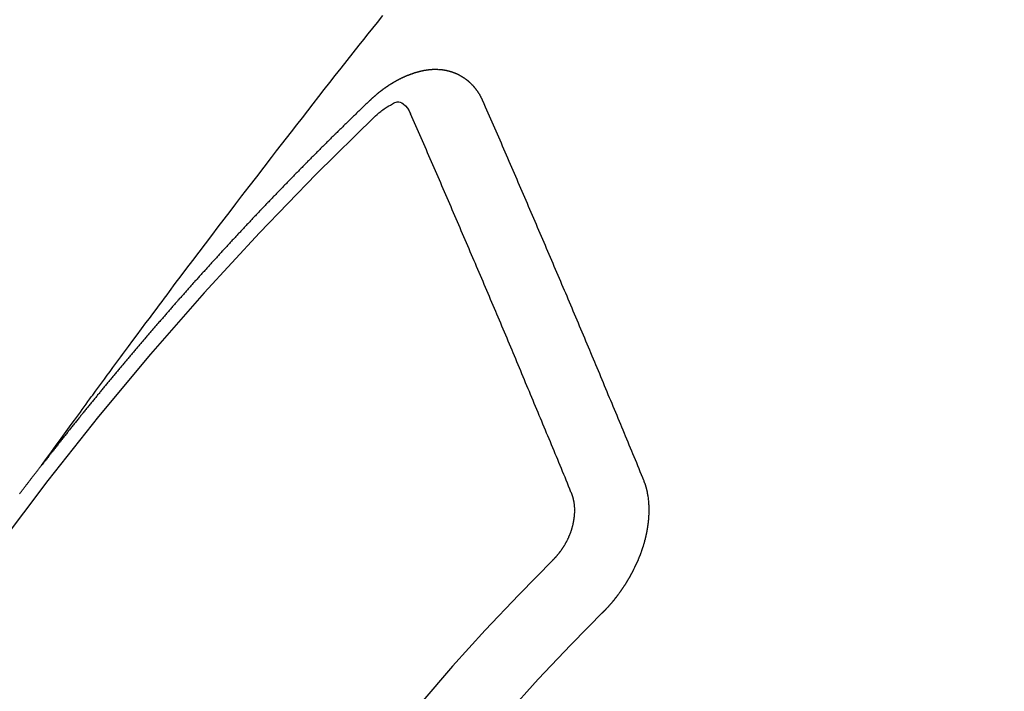
# Model space of a CAD drawing. Extents: x 27948 to 54421, y -11045 to -2175.
# Drawn here: x 45072 to 45082, y -3876 to -3870 of the extents above; entities that cross this region are included whole.
import ezdxf

# ---------------------------------------------------------------- set-up
doc = ezdxf.new("R2010")
doc.units = 0
doc.header["$LTSCALE"] = 50
doc.header["$MEASUREMENT"] = 0
doc.linetypes.add('CENTER2', pattern=[1.125, 0.75, -0.125, 0.125, -0.125])
doc.linetypes.add('HIDDEN', pattern=[0.375, 0.25, -0.125])
doc.layers.get('0').update_dxf_attribs({"linetype": 'CONTINUOUS'})
doc.layers.get('DEFPOINTS').update_dxf_attribs({"color": 146, "linetype": 'CONTINUOUS'})
for name, color, linetype in [('150-機器', 8, 'CONTINUOUS'), ('160-文字', 254, 'CONTINUOUS'), ('166-寸法B', 11, 'CONTINUOUS')]:
    doc.layers.add(name, color=color, linetype=linetype)
doc.styles.add('KH001', font='txt')
doc.dimstyles.new('KH1xx030', dxfattribs={"dimscale": 30, "dimtxt": 2, "dimasz": 0.6, "dimexe": 0.3, "dimexo": 1.2, "dimgap": 0.5, "dimtad": 3, "dimdec": 1, "dimdsep": 46, "dimlunit": 6, "dimtxsty": 'KH001', "dimblk": 'DOT', "dimcen": 1, "dimdle": 1, "dimclrd": 256, "dimclre": 256, "dimclrt": 256, "dimadec": 0, "dimazin": 0, "dimtfac": 1, "dimtdec": 1, "dimtix": 1, "dimtmove": 2, "dimatfit": 3, "dimldrblk": 'CLOSEDBLANK', "dimfxl": 1, "dimtolj": 1, "dimtzin": 0, "dimlwd": -1, "dimlwe": -1, "dimarcsym": 0})

# ---------------------------------------------------------------- blocks, each defined once
blk = doc.blocks.new('F402_H')
at = {"layer": '150-機器', "color": 13, "linetype": 'CENTER2'}
blk.add_line((0, 0), (244.018, -170.8633), dxfattribs=at)
at = {"layer": '150-機器', "color": 13, "linetype": 'HIDDEN'}
for points in [[(218.9206, -151.3426), (218.9663, -151.28), (219.012, -151.2173), (219.0577, -151.1546), (219.1035, -151.092), (219.1346, -151.0493), (219.1658, -151.0066), (219.1969, -150.9638), (219.228, -150.9211), (219.2459, -150.8965), (219.2637, -150.8718), (219.2816, -150.8472), (219.2994, -150.8225), (219.3171, -150.7981), (219.3348, -150.7737), (219.3525, -150.7492), (219.3703, -150.7248), (219.3837, -150.7065), (219.3971, -150.6882), (219.4105, -150.6699), (219.424, -150.6516), (219.451, -150.6148), (219.478, -150.578), (219.505, -150.5412), (219.5319, -150.5044), (219.5453, -150.4861), (219.5588, -150.4678), (219.5722, -150.4495), (219.5856, -150.4312), (219.6035, -150.4069), (219.6214, -150.3826), (219.6393, -150.3583), (219.6573, -150.3341), (219.6755, -150.3097), (219.6938, -150.2854), (219.7121, -150.261), (219.7303, -150.2367), (219.771, -150.182), (219.8113, -150.1272), (219.8517, -150.0724), (219.8922, -150.0177), (219.9239, -149.9753), (219.9557, -149.9331), (219.9875, -149.8908), (220.0192, -149.8485), (220.0424, -149.8172), (220.0656, -149.7859), (220.0887, -149.7546), (220.1119, -149.7234), (220.1655, -149.6516), (220.2194, -149.5801), (220.2736, -149.5088), (220.3277, -149.4374), (220.3871, -149.3591), (220.4465, -149.2807), (220.5059, -149.2024), (220.5654, -149.1241), (220.6203, -149.0521), (220.6752, -148.9801), (220.7303, -148.9081), (220.7853, -148.8361), (220.8542, -148.7462), (220.9231, -148.6562), (220.9921, -148.5664), (221.0613, -148.4767), (221.1075, -148.4171), (221.1538, -148.3575), (221.2001, -148.298), (221.2464, -148.2385), (221.2973, -148.1731), (221.3482, -148.1077), (221.3992, -148.0423), (221.4502, -147.977), (221.5012, -147.9117), (221.5524, -147.8464), (221.6035, -147.7812), (221.6548, -147.7161), (221.7106, -147.6453), (221.7666, -147.5746), (221.8225, -147.5039), (221.8785, -147.4332), (221.9205, -147.3801), (221.9625, -147.327), (222.0045, -147.2739), (222.0466, -147.2209), (222.0981, -147.1562)], [(223.0298, -147.952), (223.0287, -147.95), (223.0277, -147.9481), (223.0266, -147.9461), (223.0261, -147.9433), (223.0243, -147.9408), (223.0232, -147.9388), (223.0221, -147.9369), (223.0211, -147.9349), (223.0206, -147.9321), (223.0195, -147.9302), (223.0185, -147.9282), (223.0166, -147.9257), (223.0155, -147.9237), (223.0144, -147.9218), (223.014, -147.919), (223.0129, -147.917), (223.0118, -147.9151), (223.01, -147.9125), (223.0089, -147.9106), (223.0078, -147.9086), (223.0068, -147.9066), (223.0057, -147.9047), (223.0046, -147.9027), (223.0028, -147.9002), (223.0023, -147.8974), (223.0012, -147.8954), (223.0002, -147.8935), (222.9991, -147.8915), (222.9972, -147.889), (222.9962, -147.887), (222.9951, -147.8851), (222.994, -147.8831), (222.9924, -147.882), (222.9913, -147.88), (222.9895, -147.8775), (222.9884, -147.8755), (222.9873, -147.8735), (222.9863, -147.8716), (222.9844, -147.869), (222.9833, -147.8671), (222.9817, -147.8659), (222.9806, -147.864), (222.9796, -147.862), (222.9777, -147.8595), (222.9766, -147.8575), (222.975, -147.8564), (222.9739, -147.8544), (222.9729, -147.8525), (222.971, -147.8499), (222.9694, -147.8488), (222.9683, -147.8468), (222.9672, -147.8449), (222.9654, -147.8423), (222.9637, -147.8412), (222.9627, -147.8392), (222.9616, -147.8373), (222.9591, -147.8355), (222.9581, -147.8336), (222.9565, -147.8324), (222.9554, -147.8305), (222.9535, -147.8279), (222.9519, -147.8268), (222.9508, -147.8248), (222.9492, -147.8237), (222.9473, -147.8212), (222.9462, -147.8192), (222.9446, -147.8181), (222.9435, -147.8161), (222.9411, -147.8144), (222.94, -147.8124), (222.9384, -147.8113), (222.9373, -147.8093), (222.9349, -147.8076), (222.9338, -147.8056), (222.9322, -147.8045), (222.9306, -147.8033), (222.9287, -147.8008), (222.927, -147.7997), (222.926, -147.7977), (222.9243, -147.7966), (222.9225, -147.794), (222.9208, -147.7929), (222.9192, -147.7917), (222.9181, -147.7898), (222.9157, -147.7881), (222.9141, -147.7869), (222.913, -147.785), (222.9114, -147.7838), (222.9089, -147.7821), (222.9078, -147.7801), (222.9062, -147.779), (222.9046, -147.7779), (222.9021, -147.7761), (222.9011, -147.7742), (222.8994, -147.773), (222.8978, -147.7719), (222.8953, -147.7702), (222.8943, -147.7682), (222.8926, -147.7671), (222.891, -147.7659), (222.8886, -147.7642), (222.8869, -147.7631), (222.8853, -147.7619), (222.8842, -147.76), (222.8818, -147.7582), (222.8801, -147.7571), (222.8785, -147.7559), (222.8769, -147.7548), (222.8744, -147.7531), (222.8728, -147.7519), (222.8712, -147.7508), (222.8687, -147.7491), (222.8671, -147.7479), (222.8654, -147.7468), (222.8638, -147.7457), (222.8614, -147.7439), (222.8597, -147.7428), (222.8581, -147.7416), (222.8565, -147.7405), (222.854, -147.7388), (222.8524, -147.7376), (222.8507, -147.7365), (222.8491, -147.7354), (222.8467, -147.7336), (222.845, -147.7325), (222.8434, -147.7314), (222.8418, -147.7302), (222.8387, -147.7293), (222.8371, -147.7282), (222.8355, -147.727), (222.8338, -147.7259), (222.8314, -147.7242), (222.8297, -147.723), (222.8275, -147.7227), (222.8259, -147.7215), (222.8234, -147.7198), (222.8218, -147.7187), (222.8202, -147.7175), (222.818, -147.7172), (222.8155, -147.7155), (222.8139, -147.7144), (222.8123, -147.7132), (222.8101, -147.7129), (222.8076, -147.7112), (222.806, -147.71), (222.8038, -147.7097), (222.8021, -147.7085), (222.7997, -147.7068), (222.7975, -147.7065), (222.7958, -147.7054), (222.7936, -147.705), (222.7912, -147.7033), (222.7895, -147.7022), (222.7873, -147.7018), (222.7857, -147.7007), (222.7835, -147.7004), (222.781, -147.6987), (222.7788, -147.6983), (222.7772, -147.6972), (222.7756, -147.696), (222.7725, -147.6951), (222.7709, -147.694), (222.7687, -147.6937), (222.7671, -147.6925), (222.7649, -147.6922), (222.7618, -147.6913), (222.7602, -147.6902), (222.758, -147.6898), (222.7564, -147.6887), (222.7533, -147.6878), (222.7517, -147.6866), (222.7495, -147.6863), (222.7473, -147.686), (222.7457, -147.6848), (222.7426, -147.6839), (222.7404, -147.6836), (222.7388, -147.6825), (222.7366, -147.6821), (222.7344, -147.6818), (222.7319, -147.6801), (222.7297, -147.6798), (222.7275, -147.6795), (222.7253, -147.6791), (222.7237, -147.678), (222.7215, -147.6777), (222.7185, -147.6768), (222.7163, -147.6764), (222.7146, -147.6753), (222.7124, -147.675), (222.7102, -147.6746), (222.7072, -147.6737), (222.705, -147.6734), (222.7028, -147.6731), (222.7011, -147.6719), (222.6989, -147.6716), (222.6967, -147.6713), (222.6937, -147.6704), (222.6915, -147.6701), (222.6893, -147.6697), (222.6871, -147.6694), (222.6849, -147.6691), (222.6827, -147.6687), (222.6805, -147.6684), (222.6774, -147.6675), (222.6752, -147.6672), (222.673, -147.6669), (222.6708, -147.6665), (222.6686, -147.6662), (222.6664, -147.6659), (222.6642, -147.6656), (222.662, -147.6652), (222.659, -147.6643), (222.6568, -147.664), (222.6546, -147.6637), (222.6524, -147.6633), (222.6502, -147.663), (222.648, -147.6627), (222.6452, -147.6632), (222.643, -147.6629), (222.6408, -147.6625), (222.6386, -147.6622), (222.6355, -147.6613), (222.6333, -147.661), (222.6305, -147.6615), (222.6283, -147.6611), (222.6261, -147.6608), (222.6239, -147.6605), (222.6212, -147.661), (222.6189, -147.6606), (222.6167, -147.6603), (222.6145, -147.66), (222.6118, -147.6605), (222.6096, -147.6602), (222.6073, -147.6598), (222.6046, -147.6603), (222.6024, -147.66), (222.6002, -147.6597), (222.5966, -147.6596), (222.5944, -147.6593), (222.5916, -147.6597), (222.5894, -147.6594), (222.5872, -147.6591), (222.5844, -147.6596), (222.5822, -147.6593), (222.5794, -147.6597), (222.5772, -147.6594), (222.5744, -147.6599), (222.5722, -147.6596), (222.5694, -147.6601), (222.5672, -147.6597), (222.5644, -147.6602), (222.5622, -147.6599), (222.5595, -147.6604), (222.5573, -147.6601), (222.5553, -147.6611), (222.5531, -147.6608), (222.5503, -147.6613), (222.5481, -147.661), (222.5453, -147.6615), (222.5425, -147.6619), (222.5403, -147.6616), (222.5376, -147.6621), (222.5348, -147.6626), (222.5326, -147.6623), (222.5298, -147.6628), (222.527, -147.6632), (222.5248, -147.6629), (222.522, -147.6634), (222.5193, -147.6639), (222.5171, -147.6636), (222.5151, -147.6646), (222.5123, -147.6651), (222.5095, -147.6656), (222.5073, -147.6653), (222.5046, -147.6658), (222.5018, -147.6663), (222.499, -147.6668), (222.4968, -147.6664), (222.4948, -147.6675), (222.4921, -147.668), (222.4893, -147.6685), (222.4865, -147.669), (222.4837, -147.6694), (222.4815, -147.6691), (222.4787, -147.6696), (222.4768, -147.6707), (222.474, -147.6712), (222.4712, -147.6717), (222.4684, -147.6721), (222.4657, -147.6726), (222.4629, -147.6731), (222.4609, -147.6742), (222.4581, -147.6747), (222.4554, -147.6752), (222.4526, -147.6757), (222.4498, -147.6761), (222.4479, -147.6772), (222.4451, -147.6777), (222.4423, -147.6782), (222.4395, -147.6787), (222.4376, -147.6797), (222.4348, -147.6802), (222.432, -147.6807), (222.4292, -147.6812), (222.4273, -147.6823), (222.4245, -147.6828), (222.4217, -147.6832), (222.4189, -147.6837), (222.417, -147.6848), (222.4142, -147.6853), (222.4114, -147.6858), (222.4094, -147.6868), (222.4061, -147.6881), (222.4033, -147.6886), (222.4005, -147.6891), (222.3986, -147.6902), (222.3958, -147.6907), (222.393, -147.6912), (222.3905, -147.693), (222.3877, -147.6935), (222.3849, -147.694), (222.383, -147.6951), (222.3802, -147.6956), (222.3768, -147.6969), (222.3749, -147.6979), (222.3721, -147.6984), (222.3693, -147.6989), (222.3668, -147.7008), (222.364, -147.7013), (222.3621, -147.7024), (222.3593, -147.7028), (222.3559, -147.7042), (222.354, -147.7052), (222.3512, -147.7057), (222.3487, -147.7076), (222.3459, -147.7081), (222.3431, -147.7086), (222.3406, -147.7104), (222.3378, -147.7109), (222.3358, -147.712), (222.3325, -147.7133), (222.3305, -147.7144), (222.3277, -147.7149), (222.3244, -147.7162), (222.3224, -147.7172), (222.3191, -147.7185), (222.3171, -147.7196), (222.3143, -147.7201), (222.3118, -147.722), (222.309, -147.7225), (222.3065, -147.7243), (222.3037, -147.7248), (222.3012, -147.7267), (222.2984, -147.7272), (222.2959, -147.7291), (222.2931, -147.7296), (222.2906, -147.7314), (222.2878, -147.7319), (222.2852, -147.7338), (222.2833, -147.7349), (222.2799, -147.7362), (222.278, -147.7372), (222.2746, -147.7385), (222.2727, -147.7396), (222.2693, -147.7409), (222.2674, -147.742), (222.264, -147.7433), (222.2615, -147.7452), (222.2595, -147.7462), (222.2562, -147.7475), (222.2542, -147.7486), (222.2508, -147.7499), (222.2489, -147.751), (222.2464, -147.7528), (222.243, -147.7541), (222.241, -147.7552), (222.2385, -147.7571), (222.2352, -147.7584), (222.2332, -147.7595), (222.2307, -147.7613), (222.2273, -147.7626), (222.2254, -147.7637), (222.2228, -147.7656), (222.2195, -147.7669), (222.2175, -147.768), (222.215, -147.7698), (222.2116, -147.7711), (222.2097, -147.7722), (222.2071, -147.7741), (222.2046, -147.776), (222.2012, -147.7773), (222.1993, -147.7783), (222.1968, -147.7802), (222.1934, -147.7815), (222.1909, -147.7834), (222.1889, -147.7845), (222.1864, -147.7863), (222.1838, -147.7882), (222.1805, -147.7895), (222.178, -147.7914), (222.176, -147.7925), (222.1735, -147.7943), (222.1701, -147.7956), (222.1676, -147.7975), (222.165, -147.7994), (222.1631, -147.8005), (222.1606, -147.8023), (222.158, -147.8042), (222.1547, -147.8055), (222.1521, -147.8074), (222.1496, -147.8093), (222.1471, -147.8112), (222.1451, -147.8122), (222.1426, -147.8141), (222.14, -147.816), (222.1367, -147.8173), (222.1342, -147.8192), (222.1316, -147.821), (222.1291, -147.8229), (222.1266, -147.8248), (222.124, -147.8267), (222.1215, -147.8286), (222.1195, -147.8296), (222.117, -147.8315), (222.1145, -147.8334), (222.1119, -147.8353), (222.1094, -147.8371), (222.1069, -147.839), (222.1043, -147.8409), (222.1018, -147.8428), (222.0993, -147.8447), (222.0959, -147.846), (222.0934, -147.8478), (222.0909, -147.8497), (222.0891, -147.8522), (222.0866, -147.8541), (222.0841, -147.8559), (222.0815, -147.8578), (222.079, -147.8597), (222.0765, -147.8616), (222.0739, -147.8634), (222.0714, -147.8653), (222.0689, -147.8672), (222.0663, -147.8691), (222.0638, -147.871), (222.0607, -147.8737), (222.0582, -147.8755), (222.0556, -147.8774), (222.0539, -147.8799), (222.0514, -147.8817), (222.0488, -147.8836), (222.0463, -147.8855), (222.0438, -147.8874), (222.0413, -147.8893), (222.0395, -147.8917), (222.0364, -147.8944), (222.0339, -147.8963), (222.0314, -147.8982), (222.0288, -147.9), (222.0271, -147.9025), (222.0246, -147.9044), (222.022, -147.9063), (222.0189, -147.9089), (222.0172, -147.9114), (222.0147, -147.9133), (222.0122, -147.9152), (222.0096, -147.917), (222.0079, -147.9195), (222.0048, -147.9222), (222.0023, -147.9241), (221.9997, -147.9259), (221.998, -147.9284), (221.9955, -147.9303), (221.9924, -147.933), (221.9899, -147.9348), (221.9881, -147.9373), (221.9856, -147.9392), (221.9831, -147.9411), (221.9814, -147.9435)], [(221.9814, -147.9435), (221.974, -147.9505), (221.9672, -147.9567), (221.9604, -147.9629), (221.9536, -147.9692), (221.9477, -147.9759), (221.9403, -147.983), (221.9335, -147.9892), (221.9268, -147.9954), (221.92, -148.0016), (221.9132, -148.0078), (221.9067, -148.0154), (221.8999, -148.0216), (221.8931, -148.0278), (221.8863, -148.034), (221.8795, -148.0402), (221.873, -148.0478), (221.8662, -148.054), (221.8594, -148.0602), (221.8526, -148.0665), (221.8453, -148.0735), (221.8393, -148.0803), (221.8325, -148.0865), (221.8258, -148.0927), (221.819, -148.0989), (221.8124, -148.1065), (221.8057, -148.1127), (221.7989, -148.1189), (221.7921, -148.1251), (221.7847, -148.1321), (221.7788, -148.1389), (221.772, -148.1451), (221.7652, -148.1513), (221.7584, -148.1575), (221.7519, -148.1651), (221.7451, -148.1714), (221.7383, -148.1776), (221.7315, -148.1838), (221.725, -148.1914), (221.7182, -148.1976), (221.7114, -148.2038), (221.7055, -148.2106), (221.6981, -148.2176), (221.6913, -148.2238), (221.6846, -148.23), (221.6786, -148.2368), (221.6712, -148.2438), (221.6645, -148.25), (221.6585, -148.2568), (221.6511, -148.2638), (221.6443, -148.27), (221.6376, -148.2762), (221.6316, -148.283), (221.6242, -148.2901), (221.6175, -148.2963), (221.6115, -148.303), (221.6047, -148.3093), (221.5974, -148.3163), (221.5914, -148.3231), (221.5846, -148.3293), (221.5773, -148.3363), (221.5713, -148.3431), (221.5645, -148.3493), (221.5577, -148.3555), (221.5512, -148.3631), (221.5444, -148.3693), (221.5376, -148.3755), (221.5311, -148.3831), (221.5243, -148.3893), (221.5175, -148.3955), (221.5116, -148.4023), (221.5042, -148.4093), (221.4974, -148.4155), (221.4915, -148.4223), (221.4841, -148.4293), (221.4781, -148.4361), (221.4714, -148.4423), (221.464, -148.4494), (221.458, -148.4561), (221.4512, -148.4623), (221.4445, -148.4686), (221.4379, -148.4762), (221.4311, -148.4824), (221.4252, -148.4891), (221.4178, -148.4962), (221.411, -148.5024), (221.4051, -148.5092), (221.3977, -148.5162), (221.3918, -148.523), (221.385, -148.5292), (221.3776, -148.5362), (221.3717, -148.543), (221.3649, -148.5492), (221.3583, -148.5568), (221.3516, -148.563), (221.3456, -148.5698), (221.3382, -148.5768), (221.3315, -148.583), (221.3255, -148.5898), (221.3181, -148.5968), (221.3122, -148.6036), (221.3054, -148.6098), (221.2988, -148.6174), (221.2921, -148.6236), (221.2853, -148.6298), (221.2787, -148.6374), (221.272, -148.6436), (221.266, -148.6504), (221.2586, -148.6574), (221.2527, -148.6642), (221.2459, -148.6704), (221.2394, -148.678), (221.2326, -148.6842), (221.226, -148.6918), (221.2193, -148.698), (221.2133, -148.7048), (221.2059, -148.7118), (221.2, -148.7186), (221.1932, -148.7248), (221.1866, -148.7324), (221.1799, -148.7386), (221.1739, -148.7454), (221.1665, -148.7524), (221.1606, -148.7592), (221.1532, -148.7663), (221.1473, -148.773), (221.1405, -148.7792), (221.1339, -148.7868), (221.1272, -148.7931), (221.1212, -148.7998), (221.1138, -148.8069), (221.1079, -148.8136), (221.1005, -148.8207), (221.0946, -148.8274), (221.0878, -148.8337), (221.0812, -148.8413), (221.0744, -148.8475), (221.0679, -148.8551), (221.0611, -148.8613), (221.0552, -148.868), (221.0486, -148.8756), (221.0418, -148.8819), (221.0353, -148.8895), (221.0285, -148.8957), (221.0226, -148.9024), (221.0152, -148.9095), (221.0092, -148.9162), (221.0019, -148.9233), (220.9959, -148.9301), (220.99, -148.9368), (220.9826, -148.9439), (220.9766, -148.9506), (220.9693, -148.9577), (220.9633, -148.9644), (220.9573, -148.9712), (220.95, -148.9783), (220.944, -148.985), (220.9367, -148.9921), (220.9307, -148.9988), (220.9247, -149.0056), (220.9174, -149.0126), (220.9114, -149.0194), (220.9041, -149.0265), (220.8981, -149.0332), (220.8916, -149.0408), (220.8848, -149.047), (220.8788, -149.0538), (220.8715, -149.0608), (220.8655, -149.0676), (220.859, -149.0752), (220.8522, -149.0814), (220.8456, -149.089), (220.8397, -149.0958), (220.8329, -149.102), (220.8264, -149.1096), (220.8204, -149.1164), (220.813, -149.1234), (220.8071, -149.1302), (220.8005, -149.1378), (220.7937, -149.144), (220.7872, -149.1516), (220.7812, -149.1584), (220.7745, -149.1646), (220.7679, -149.1722), (220.762, -149.179), (220.7546, -149.186), (220.7486, -149.1928), (220.7421, -149.2004), (220.7353, -149.2066), (220.7288, -149.2142), (220.7228, -149.221), (220.7155, -149.228), (220.7095, -149.2348), (220.7035, -149.2416), (220.6962, -149.2486), (220.6902, -149.2554), (220.6837, -149.263), (220.6777, -149.2697), (220.6703, -149.2768), (220.6644, -149.2836), (220.6578, -149.2911), (220.6511, -149.2974), (220.6445, -149.305), (220.6386, -149.3117), (220.632, -149.3193), (220.6252, -149.3255), (220.6187, -149.3331), (220.6127, -149.3399), (220.6068, -149.3467), (220.5994, -149.3537), (220.5935, -149.3605), (220.5869, -149.3681), (220.5809, -149.3749), (220.5736, -149.3819), (220.5676, -149.3887), (220.5611, -149.3963), (220.5551, -149.4031), (220.5478, -149.4101), (220.5418, -149.4169), (220.5353, -149.4245), (220.5293, -149.4313), (220.5219, -149.4383), (220.516, -149.4451), (220.5094, -149.4527), (220.5035, -149.4594), (220.4969, -149.467), (220.4902, -149.4732), (220.4836, -149.4808), (220.4777, -149.4876), (220.4711, -149.4952), (220.4652, -149.502), (220.4578, -149.509), (220.4518, -149.5158), (220.4453, -149.5234), (220.4393, -149.5302), (220.4328, -149.5378), (220.426, -149.544), (220.4195, -149.5516), (220.4135, -149.5584), (220.407, -149.566), (220.401, -149.5728), (220.3945, -149.5804), (220.3877, -149.5866), (220.3811, -149.5942), (220.3752, -149.6009), (220.3686, -149.6085), (220.3627, -149.6153), (220.3561, -149.6229), (220.3488, -149.6299), (220.3428, -149.6367), (220.3363, -149.6443), (220.3303, -149.6511), (220.3238, -149.6587), (220.3178, -149.6655), (220.3113, -149.6731), (220.3053, -149.6799), (220.298, -149.6869), (220.292, -149.6937), (220.2855, -149.7013), (220.2795, -149.708), (220.273, -149.7156), (220.267, -149.7224), (220.2604, -149.73), (220.2545, -149.7368), (220.2479, -149.7444), (220.2406, -149.7514), (220.2346, -149.7582), (220.2281, -149.7658), (220.2221, -149.7726), (220.2156, -149.7802), (220.2096, -149.787), (220.2031, -149.7946), (220.1971, -149.8013), (220.1906, -149.8089), (220.1846, -149.8157), (220.1781, -149.8233), (220.1715, -149.8309), (220.1648, -149.8371), (220.1582, -149.8447), (220.1523, -149.8515), (220.1457, -149.8591), (220.1397, -149.8659), (220.1332, -149.8735), (220.1272, -149.8803), (220.1207, -149.8879), (220.1142, -149.8955), (220.1082, -149.9022), (220.1017, -149.9098), (220.0957, -149.9166), (220.0892, -149.9242), (220.0832, -149.931), (220.0767, -149.9386), (220.0707, -149.9454), (220.0642, -149.953), (220.0576, -149.9606), (220.0517, -149.9673), (220.0451, -149.9749), (220.0392, -149.9817), (220.0326, -149.9893), (220.0266, -149.9961), (220.0201, -150.0037), (220.0136, -150.0113), (220.0076, -150.0181), (220.0011, -150.0257), (219.9951, -150.0325), (219.9886, -150.0401), (219.9826, -150.0468), (219.9761, -150.0544), (219.9695, -150.062), (219.9636, -150.0688), (219.957, -150.0764), (219.9511, -150.0832), (219.9445, -150.0908), (219.9386, -150.0976), (219.932, -150.1052), (219.9255, -150.1128), (219.9195, -150.1195), (219.913, -150.1271), (219.907, -150.1339), (219.9005, -150.1415), (219.8939, -150.1491), (219.888, -150.1559), (219.8822, -150.1641), (219.8763, -150.1709), (219.8697, -150.1785), (219.8632, -150.186), (219.8572, -150.1928), (219.8507, -150.2004), (219.8447, -150.2072), (219.8382, -150.2148), (219.8317, -150.2224), (219.8257, -150.2292), (219.8192, -150.2368), (219.8132, -150.2436), (219.8075, -150.2517), (219.8009, -150.2593), (219.795, -150.2661), (219.7884, -150.2737), (219.7825, -150.2805), (219.7759, -150.2881), (219.7694, -150.2957), (219.7634, -150.3025), (219.7569, -150.3101), (219.7517, -150.3174), (219.7452, -150.325), (219.7387, -150.3326), (219.7327, -150.3394), (219.7262, -150.347), (219.7202, -150.3538), (219.7137, -150.3614), (219.7079, -150.3695), (219.702, -150.3763), (219.6954, -150.3839), (219.6889, -150.3915), (219.6829, -150.3983), (219.6764, -150.4059), (219.6704, -150.4127), (219.6647, -150.4208), (219.6582, -150.4284), (219.6522, -150.4352), (219.6457, -150.4428), (219.6397, -150.4496), (219.6332, -150.4572), (219.6274, -150.4654), (219.6215, -150.4722), (219.6149, -150.4797), (219.6084, -150.4873), (219.6024, -150.4941), (219.5967, -150.5023), (219.5908, -150.5091), (219.5842, -150.5167), (219.5777, -150.5243), (219.5717, -150.5311), (219.566, -150.5392), (219.5595, -150.5468), (219.5535, -150.5536), (219.547, -150.5612), (219.5412, -150.5694), (219.5353, -150.5762), (219.5287, -150.5837), (219.5228, -150.5905), (219.5162, -150.5981), (219.5105, -150.6063), (219.5045, -150.6131), (219.498, -150.6207), (219.4915, -150.6283), (219.4863, -150.6356), (219.4798, -150.6432), (219.4732, -150.6508), (219.4673, -150.6576), (219.4616, -150.6658), (219.4556, -150.6726), (219.4491, -150.6802), (219.4425, -150.6877), (219.4374, -150.6951), (219.4308, -150.7027), (219.4243, -150.7103), (219.4191, -150.7177), (219.4126, -150.7252), (219.4061, -150.7328), (219.4001, -150.7396), (219.3944, -150.7478), (219.3878, -150.7554), (219.3819, -150.7622), (219.3762, -150.7703), (219.3696, -150.7779), (219.3637, -150.7847), (219.3571, -150.7923), (219.352, -150.7997), (219.3454, -150.8073), (219.3389, -150.8149), (219.3337, -150.8222), (219.3272, -150.8298), (219.3207, -150.8374), (219.3155, -150.8448), (219.309, -150.8524), (219.3024, -150.86), (219.2973, -150.8673), (219.2908, -150.8749), (219.2842, -150.8825), (219.2791, -150.8899), (219.2725, -150.8975), (219.266, -150.9051), (219.2609, -150.9124), (219.2543, -150.92), (219.2478, -150.9276), (219.2426, -150.935), (219.2361, -150.9426), (219.2304, -150.9507), (219.2244, -150.9575), (219.2179, -150.9651), (219.2121, -150.9733), (219.2062, -150.9801), (219.1996, -150.9877), (219.1939, -150.9958), (219.188, -151.0026), (219.1822, -151.0108), (219.1757, -151.0184), (219.1697, -151.0252), (219.164, -151.0333), (219.1575, -151.0409), (219.1523, -151.0483), (219.1458, -151.0559), (219.1401, -151.064), (219.1341, -151.0708), (219.1276, -151.0784), (219.1218, -151.0866), (219.1159, -151.0934), (219.1102, -151.1015), (219.1036, -151.1091), (219.0979, -151.1173), (219.0919, -151.1241), (219.0854, -151.1317), (219.0797, -151.1399), (219.0737, -151.1466), (219.068, -151.1548), (219.0615, -151.1624), (219.0563, -151.1698), (219.0498, -151.1774), (219.044, -151.1855), (219.0381, -151.1923), (219.0324, -151.2005), (219.0258, -151.2081), (219.0207, -151.2154), (219.0141, -151.223), (219.0076, -151.2306), (219.0024, -151.238), (218.9959, -151.2456), (218.9902, -151.2537), (218.9837, -151.2613), (218.9785, -151.2687), (218.972, -151.2763), (218.9662, -151.2845), (218.9603, -151.2912), (218.9546, -151.2994), (218.948, -151.307), (218.9429, -151.3144), (218.9363, -151.322), (218.9306, -151.3301), (218.9247, -151.3369)], [(222.0123, -148.105), (222.0284, -148.0909), (222.0446, -148.077), (222.0609, -148.0632), (222.0774, -148.0497), (222.088, -148.0414), (222.0986, -148.0333), (222.1095, -148.0254), (222.1205, -148.0178), (222.1367, -148.0077), (222.1533, -147.9984), (222.1703, -147.9893), (222.1875, -147.9795), (222.1984, -147.9729), (222.2093, -147.9668), (222.2205, -147.9621), (222.2319, -147.9595), (222.2458, -147.9599), (222.2598, -147.9636), (222.2733, -147.9699), (222.286, -147.9779), (222.3083, -147.9974), (222.3265, -148.0201), (222.342, -148.0449), (222.3561, -148.0708)], [(224.5278, -151.4847), (224.5165, -151.4573), (224.5053, -151.4299), (224.494, -151.4026), (224.4827, -151.3752), (224.472, -151.347), (224.4608, -151.3196), (224.4487, -151.2917), (224.4374, -151.2643), (224.4261, -151.2369), (224.4148, -151.2096), (224.4036, -151.1822), (224.3915, -151.1542), (224.3802, -151.1269), (224.3689, -151.0995), (224.3577, -151.0721), (224.3464, -151.0448), (224.3349, -151.016), (224.3236, -150.9886), (224.3123, -150.9612), (224.3003, -150.9333), (224.289, -150.9059), (224.2777, -150.8786), (224.2656, -150.8506), (224.2543, -150.8232), (224.2431, -150.7959), (224.231, -150.7679), (224.2197, -150.7405), (224.2084, -150.7132), (224.1964, -150.6852), (224.1857, -150.657), (224.1744, -150.6297), (224.1623, -150.6017), (224.151, -150.5743), (224.1389, -150.5464), (224.1277, -150.519), (224.1164, -150.4917), (224.1043, -150.4637), (224.093, -150.4363), (224.0809, -150.4084), (224.0697, -150.381), (224.0576, -150.3531), (224.0463, -150.3257), (224.0348, -150.2969), (224.0235, -150.2696), (224.0114, -150.2416), (224.0002, -150.2142), (223.9881, -150.1863), (223.9768, -150.1589), (223.9647, -150.131), (223.9534, -150.1036), (223.9414, -150.0757), (223.9293, -150.0477), (223.918, -150.0203), (223.9059, -149.9924), (223.8946, -149.965), (223.8825, -149.9371), (223.8705, -149.9091), (223.8598, -149.8809), (223.8477, -149.853), (223.8356, -149.8251), (223.8243, -149.7977), (223.8122, -149.7697), (223.8001, -149.7418), (223.7889, -149.7144), (223.7768, -149.6865), (223.7647, -149.6585), (223.7534, -149.6312), (223.7413, -149.6032), (223.7292, -149.5753), (223.7171, -149.5473), (223.7059, -149.5199), (223.6938, -149.492), (223.6817, -149.4641), (223.6696, -149.4361), (223.6589, -149.4079), (223.6468, -149.38), (223.6347, -149.352), (223.6226, -149.3241), (223.6106, -149.2961), (223.5985, -149.2682), (223.5872, -149.2408), (223.5751, -149.2129), (223.563, -149.1849), (223.5509, -149.157), (223.5388, -149.129), (223.5267, -149.1011), (223.5147, -149.0731), (223.5026, -149.0452), (223.4913, -149.0178), (223.4792, -148.9899), (223.4671, -148.9619), (223.455, -148.934), (223.4429, -148.906), (223.4314, -148.8773), (223.4193, -148.8493), (223.4073, -148.8214), (223.3952, -148.7934), (223.3831, -148.7655), (223.371, -148.7376), (223.3589, -148.7096), (223.3468, -148.6817), (223.3347, -148.6537), (223.3226, -148.6258), (223.3105, -148.5978), (223.2985, -148.5699), (223.2864, -148.5419), (223.2743, -148.514), (223.2614, -148.4855), (223.2493, -148.4575), (223.2372, -148.4296), (223.2251, -148.4016), (223.213, -148.3737), (223.2009, -148.3458), (223.1888, -148.3178), (223.1767, -148.2899), (223.1638, -148.2613), (223.1518, -148.2334), (223.1402, -148.2046), (223.1282, -148.1767), (223.1161, -148.1487), (223.104, -148.1208), (223.0911, -148.0923), (223.079, -148.0643), (223.0669, -148.0364), (223.0548, -148.0084), (223.0419, -147.9799), (223.0298, -147.952)], [(223.8491, -151.5915), (223.8379, -151.5641), (223.8272, -151.5359), (223.8159, -151.5085), (223.8046, -151.4812), (223.7934, -151.4538), (223.7821, -151.4264), (223.7708, -151.399), (223.7595, -151.3717), (223.7483, -151.3443), (223.737, -151.3169), (223.7257, -151.2895), (223.7136, -151.2616), (223.7024, -151.2342), (223.6911, -151.2069), (223.6798, -151.1795), (223.6686, -151.1521), (223.6573, -151.1247), (223.6452, -151.0968), (223.6339, -151.0694), (223.6226, -151.042), (223.6114, -151.0147), (223.6001, -150.9873), (223.588, -150.9593), (223.5767, -150.932), (223.5655, -150.9046), (223.5542, -150.8772), (223.5421, -150.8493), (223.5308, -150.8219), (223.5196, -150.7945), (223.5075, -150.7666), (223.4962, -150.7392), (223.4849, -150.7118), (223.4737, -150.6845), (223.4616, -150.6565), (223.4503, -150.6292), (223.439, -150.6018), (223.4269, -150.5738), (223.4157, -150.5465), (223.4036, -150.5185), (223.3929, -150.4903), (223.3816, -150.463), (223.3695, -150.435), (223.3583, -150.4076), (223.3462, -150.3797), (223.3349, -150.3523), (223.3236, -150.3249), (223.3115, -150.297), (223.3003, -150.2696), (223.2882, -150.2417), (223.2769, -150.2143), (223.2648, -150.1864), (223.2535, -150.159), (223.2414, -150.131), (223.2302, -150.1037), (223.2181, -150.0757), (223.2068, -150.0484), (223.1947, -150.0204), (223.1835, -149.993), (223.1714, -149.9651), (223.1593, -149.9371), (223.148, -149.9098), (223.1359, -149.8818), (223.1246, -149.8544), (223.1126, -149.8265), (223.1005, -149.7986), (223.0892, -149.7712), (223.0771, -149.7432), (223.0658, -149.7159), (223.0537, -149.6879), (223.0417, -149.66), (223.0304, -149.6326), (223.0183, -149.6047), (223.0062, -149.5767), (222.9949, -149.5493), (222.9829, -149.5214), (222.9708, -149.4934), (222.9587, -149.4655), (222.9474, -149.4381), (222.9353, -149.4102), (222.9232, -149.3822), (222.9111, -149.3543), (222.8999, -149.3269), (222.8878, -149.299), (222.8757, -149.271), (222.8636, -149.2431), (222.8515, -149.2151), (222.8402, -149.1878), (222.8282, -149.1598), (222.8161, -149.1319), (222.804, -149.1039), (222.7919, -149.076), (222.7798, -149.048), (222.7685, -149.0207), (222.7564, -148.9927), (222.7443, -148.9648), (222.7323, -148.9368), (222.7202, -148.9089), (222.7081, -148.8809), (222.696, -148.853), (222.6839, -148.8251), (222.6718, -148.7971), (222.6597, -148.7692), (222.6476, -148.7412), (222.6364, -148.7138), (222.6243, -148.6859), (222.6122, -148.658), (222.6001, -148.63), (222.588, -148.6021), (222.5759, -148.5741), (222.5638, -148.5462), (222.5517, -148.5182), (222.5397, -148.4903), (222.5268, -148.4618), (222.5147, -148.4338), (222.5026, -148.4059), (222.4905, -148.3779), (222.4784, -148.35), (222.4663, -148.322), (222.4542, -148.2941), (222.4421, -148.2661), (222.43, -148.2382), (222.4174, -148.2111), (222.4053, -148.1831), (222.3924, -148.1546), (222.3803, -148.1267), (222.3682, -148.0987), (222.3561, -148.0708)], [(218.7161, -151.607), (218.7201, -151.6012), (218.7249, -151.5961), (218.7283, -151.5912), (218.7323, -151.5855), (218.7372, -151.5803), (218.7406, -151.5754), (218.7446, -151.5697), (218.7494, -151.5646), (218.7529, -151.5597), (218.7569, -151.5539), (218.7609, -151.5482), (218.7657, -151.5431), (218.7691, -151.5382), (218.7731, -151.5325), (218.7779, -151.5273), (218.7814, -151.5224), (218.7854, -151.5167), (218.7902, -151.5115), (218.7936, -151.5066), (218.7976, -151.5009), (218.8025, -151.4958), (218.8059, -151.4909), (218.8099, -151.4851), (218.8147, -151.48), (218.8187, -151.4743), (218.8222, -151.4694), (218.8262, -151.4637), (218.831, -151.4585), (218.8344, -151.4536), (218.8384, -151.4479), (218.8432, -151.4427), (218.8467, -151.4378), (218.8507, -151.4321), (218.8555, -151.427), (218.8589, -151.4221), (218.8629, -151.4164), (218.8678, -151.4112), (218.8718, -151.4055), (218.8752, -151.4006), (218.88, -151.3954), (218.884, -151.3897), (218.8875, -151.3848), (218.8923, -151.3797), (218.8963, -151.374), (218.8997, -151.3691), (218.9045, -151.3639), (218.9085, -151.3582), (218.912, -151.3533), (218.9168, -151.3481), (218.9208, -151.3424), (218.9248, -151.3367)], [(224.1405, -152.7159), (224.143, -152.7141), (224.1462, -152.7114), (224.1479, -152.7089), (224.151, -152.7062), (224.1527, -152.7038), (224.1558, -152.7011), (224.1575, -152.6986), (224.16, -152.6968), (224.1623, -152.6935), (224.1649, -152.6916), (224.168, -152.6889), (224.1697, -152.6865), (224.1728, -152.6838), (224.1745, -152.6813), (224.1776, -152.6786), (224.1793, -152.6762), (224.1824, -152.6735), (224.1842, -152.671), (224.1873, -152.6683), (224.189, -152.6659), (224.1921, -152.6632), (224.1938, -152.6607), (224.1969, -152.658), (224.1986, -152.6556), (224.2017, -152.6529), (224.2034, -152.6504), (224.2057, -152.6472), (224.2083, -152.6453), (224.2105, -152.642), (224.2131, -152.6401), (224.2154, -152.6369), (224.2171, -152.6344), (224.2202, -152.6317), (224.2219, -152.6293), (224.2242, -152.626), (224.2267, -152.6241), (224.229, -152.6209), (224.2313, -152.6176), (224.2338, -152.6157), (224.2361, -152.6124), (224.2378, -152.61), (224.2409, -152.6073), (224.2427, -152.6048), (224.2449, -152.6016), (224.2467, -152.5991), (224.2498, -152.5964), (224.2521, -152.5932), (224.2538, -152.5907), (224.2561, -152.5874), (224.2578, -152.585), (224.2609, -152.5823), (224.2626, -152.5798), (224.2649, -152.5766), (224.2672, -152.5733), (224.2689, -152.5709), (224.272, -152.5682), (224.2737, -152.5657), (224.276, -152.5624), (224.2783, -152.5592), (224.28, -152.5567), (224.2823, -152.5535), (224.284, -152.551), (224.2871, -152.5483), (224.2894, -152.545), (224.2911, -152.5426), (224.2934, -152.5393), (224.2951, -152.5369), (224.2974, -152.5336), (224.2991, -152.5312), (224.3014, -152.5279), (224.3037, -152.5246), (224.3054, -152.5222), (224.3077, -152.5189), (224.3094, -152.5164), (224.3117, -152.5132), (224.314, -152.5099), (224.3157, -152.5075), (224.318, -152.5042), (224.3203, -152.5009), (224.322, -152.4985), (224.3243, -152.4952), (224.326, -152.4928), (224.3283, -152.4895), (224.3306, -152.4862), (224.3323, -152.4838), (224.3346, -152.4805), (224.3363, -152.478), (224.3386, -152.4748), (224.3409, -152.4715), (224.3426, -152.4691), (224.3441, -152.4652), (224.3458, -152.4628), (224.3481, -152.4595), (224.3504, -152.4562), (224.3521, -152.4538), (224.3544, -152.4505), (224.3561, -152.4481), (224.3584, -152.4448), (224.3599, -152.441), (224.3616, -152.4385), (224.3639, -152.4352), (224.3656, -152.4328), (224.3679, -152.4295), (224.3693, -152.4257), (224.371, -152.4232), (224.3733, -152.42), (224.3751, -152.4175), (224.3765, -152.4137), (224.3788, -152.4104), (224.3805, -152.4079), (224.3828, -152.4047), (224.3837, -152.4017), (224.386, -152.3984), (224.3877, -152.3959), (224.39, -152.3927), (224.3915, -152.3888), (224.3932, -152.3864), (224.3955, -152.3831), (224.3964, -152.3801), (224.3987, -152.3768), (224.401, -152.3736), (224.4019, -152.3705), (224.4041, -152.3673), (224.405, -152.3642), (224.4073, -152.361), (224.4091, -152.3585), (224.4105, -152.3547), (224.4128, -152.3514), (224.4137, -152.3484), (224.416, -152.3451), (224.4177, -152.3427), (224.4192, -152.3388), (224.4209, -152.3364), (224.4224, -152.3325), (224.4241, -152.3301), (224.4256, -152.3262), (224.4278, -152.323), (224.4287, -152.32), (224.431, -152.3167), (224.4319, -152.3137), (224.4342, -152.3104), (224.4351, -152.3074), (224.4374, -152.3041), (224.4383, -152.3011), (224.4406, -152.2978), (224.4415, -152.2948), (224.4438, -152.2915), (224.4447, -152.2885), (224.447, -152.2852), (224.4479, -152.2822), (224.4493, -152.2784), (224.4511, -152.2759), (224.4525, -152.2721), (224.4542, -152.2696), (224.4557, -152.2658), (224.4566, -152.2628), (224.4589, -152.2595), (224.4598, -152.2565), (224.4621, -152.2532), (224.463, -152.2502), (224.4645, -152.2463), (224.4662, -152.2439), (224.4676, -152.2401), (224.4685, -152.237), (224.47, -152.2332), (224.4717, -152.2307), (224.4732, -152.2269), (224.4741, -152.2239), (224.4764, -152.2206), (224.4773, -152.2176), (224.4788, -152.2137), (224.4797, -152.2107), (224.4814, -152.2083), (224.4829, -152.2044), (224.4838, -152.2014), (224.4852, -152.1976), (224.4869, -152.1951), (224.4884, -152.1913), (224.4893, -152.1883), (224.4902, -152.1852), (224.4917, -152.1814), (224.4926, -152.1784), (224.4949, -152.1751), (224.4958, -152.1721), (224.4967, -152.1691), (224.4981, -152.1652), (224.499, -152.1622), (224.4999, -152.1592), (224.5014, -152.1553), (224.5031, -152.1529), (224.5046, -152.149), (224.5055, -152.146), (224.5064, -152.143), (224.5079, -152.1392), (224.5088, -152.1361), (224.5097, -152.1331), (224.5111, -152.1293), (224.512, -152.1262), (224.5129, -152.1232), (224.5144, -152.1194), (224.5153, -152.1164), (224.5162, -152.1133), (224.5171, -152.1103), (224.5186, -152.1065), (224.5195, -152.1034), (224.5204, -152.1004), (224.5218, -152.0966), (224.5227, -152.0936), (224.5236, -152.0905), (224.5245, -152.0875), (224.526, -152.0837), (224.5269, -152.0807), (224.5278, -152.0776), (224.5287, -152.0746), (224.5302, -152.0708), (224.5311, -152.0677), (224.532, -152.0647), (224.5321, -152.0611), (224.533, -152.0581), (224.5344, -152.0543), (224.5353, -152.0512), (224.5362, -152.0482), (224.5371, -152.0452), (224.538, -152.0422), (224.5381, -152.0386), (224.5396, -152.0347), (224.5405, -152.0317), (224.5414, -152.0287), (224.5423, -152.0257), (224.5424, -152.0221), (224.5433, -152.0191), (224.5442, -152.016), (224.5451, -152.013), (224.5465, -152.0092), (224.5466, -152.0056), (224.5475, -152.0025), (224.5484, -151.9995), (224.5493, -151.9965), (224.5494, -151.9929), (224.5503, -151.9899), (224.5512, -151.9869), (224.5521, -151.9838), (224.5522, -151.9802), (224.5531, -151.9772), (224.554, -151.9742), (224.5541, -151.9706), (224.555, -151.9676), (224.5558, -151.9646), (224.5559, -151.961), (224.5568, -151.9579), (224.5577, -151.9549), (224.5578, -151.9513), (224.5587, -151.9483), (224.5596, -151.9453), (224.5597, -151.9417), (224.5606, -151.9387), (224.5607, -151.9351), (224.5616, -151.932), (224.5625, -151.929), (224.5626, -151.9254), (224.5635, -151.9224), (224.5635, -151.9188), (224.5639, -151.9166), (224.5648, -151.9136), (224.5648, -151.91), (224.5657, -151.907), (224.5658, -151.9034), (224.5667, -151.9003), (224.5668, -151.8967), (224.5671, -151.8945), (224.5672, -151.8909), (224.5681, -151.8879), (224.5682, -151.8843), (224.5691, -151.8813), (224.5692, -151.8777), (224.5695, -151.8755), (224.5696, -151.8719), (224.5705, -151.8689), (224.5706, -151.8653), (224.5709, -151.8631), (224.571, -151.8595), (224.5719, -151.8565), (224.572, -151.8529), (224.5723, -151.8507), (224.5724, -151.8471), (224.5733, -151.844), (224.5734, -151.8404), (224.5729, -151.8377), (224.5738, -151.8346), (224.5738, -151.831), (224.5742, -151.8288), (224.5743, -151.8252), (224.5743, -151.8217), (224.5747, -151.8194), (224.5747, -151.8159), (224.5751, -151.8136), (224.5752, -151.81), (224.5752, -151.8065), (224.5756, -151.8042), (224.5756, -151.8007), (224.5752, -151.7979), (224.5761, -151.7949), (224.5761, -151.7913), (224.5756, -151.7885), (224.5765, -151.7855), (224.5761, -151.7827), (224.5761, -151.7791), (224.5765, -151.7769), (224.5765, -151.7733), (224.5761, -151.7705), (224.577, -151.7675), (224.5765, -151.7647), (224.5765, -151.7611), (224.5761, -151.7583), (224.577, -151.7553), (224.5765, -151.7525), (224.5766, -151.7489), (224.5761, -151.7462), (224.5764, -151.7439), (224.5765, -151.7404), (224.576, -151.7376), (224.5761, -151.734), (224.5764, -151.7318), (224.5759, -151.729), (224.576, -151.7254), (224.5755, -151.7226), (224.5758, -151.7204), (224.5759, -151.7168), (224.5754, -151.714), (224.5749, -151.7113), (224.575, -151.7077), (224.5753, -151.7055), (224.5748, -151.7027), (224.5749, -151.6991), (224.5744, -151.6963), (224.5739, -151.6935), (224.5735, -151.6908), (224.5744, -151.6877), (224.5739, -151.685), (224.5734, -151.6822), (224.5729, -151.6794), (224.5724, -151.6766), (224.5725, -151.673), (224.572, -151.6702), (224.5723, -151.668), (224.5718, -151.6653), (224.5713, -151.6625), (224.5708, -151.6597), (224.5709, -151.6561), (224.5704, -151.6533), (224.5699, -151.6506), (224.5695, -151.6478), (224.569, -151.645), (224.5693, -151.6428), (224.5688, -151.64), (224.5683, -151.6372), (224.5678, -151.6345), (224.5673, -151.6317), (224.5668, -151.6289), (224.5664, -151.6261), (224.5659, -151.6233), (224.5654, -151.6206), (224.5649, -151.6178), (224.5644, -151.615), (224.5639, -151.6122), (224.5634, -151.6095), (224.5629, -151.6067), (224.5624, -151.6039), (224.5619, -151.6011), (224.5615, -151.5983), (224.561, -151.5956), (224.5605, -151.5928), (224.56, -151.59), (224.5603, -151.5878), (224.5593, -151.5858), (224.5588, -151.5831), (224.5575, -151.5797), (224.557, -151.5769), (224.5565, -151.5742), (224.556, -151.5714), (224.5549, -151.5694), (224.5544, -151.5666), (224.5539, -151.5639), (224.5535, -151.5611), (224.5524, -151.5591), (224.5519, -151.5563), (224.5514, -151.5536), (224.5509, -151.5508), (224.5499, -151.5488), (224.5494, -151.5461), (224.5489, -151.5433), (224.5478, -151.5413), (224.5473, -151.5385), (224.5463, -151.5366), (224.5458, -151.5338), (224.5453, -151.531), (224.5434, -151.5285), (224.5429, -151.5257), (224.5419, -151.5237), (224.5414, -151.521), (224.5403, -151.519), (224.5398, -151.5162), (224.5388, -151.5143), (224.5383, -151.5115), (224.5372, -151.5095), (224.5367, -151.5067), (224.5348, -151.5042), (224.5343, -151.5014), (224.5333, -151.4995), (224.5328, -151.4967), (224.5317, -151.4947), (224.5312, -151.492), (224.5302, -151.49), (224.5297, -151.4872), (224.5278, -151.4847)], [(223.682, -152.2232), (223.6843, -152.2199), (223.6874, -152.2172), (223.6899, -152.2154), (223.6922, -152.2121), (223.6953, -152.2094), (223.6976, -152.2061), (223.7001, -152.2042), (223.7032, -152.2015), (223.7055, -152.1983), (223.7072, -152.1958), (223.7103, -152.1931), (223.7126, -152.1899), (223.7157, -152.1872), (223.718, -152.1839), (223.7205, -152.182), (223.7228, -152.1788), (223.7251, -152.1755), (223.7282, -152.1728), (223.7305, -152.1695), (223.7322, -152.1671), (223.7345, -152.1638), (223.7376, -152.1611), (223.7399, -152.1578), (223.7422, -152.1546), (223.7445, -152.1513), (223.7468, -152.148), (223.7485, -152.1456), (223.7516, -152.1429), (223.7539, -152.1396), (223.7562, -152.1364), (223.7585, -152.1331), (223.7607, -152.1298), (223.763, -152.1265), (223.7647, -152.1241), (223.767, -152.1208), (223.7693, -152.1176), (223.7716, -152.1143), (223.7739, -152.111), (223.7754, -152.1072), (223.7777, -152.1039), (223.7799, -152.1006), (223.7817, -152.0982), (223.784, -152.0949), (223.7862, -152.0917), (223.7877, -152.0878), (223.79, -152.0846), (223.7923, -152.0813), (223.7938, -152.0774), (223.7955, -152.075), (223.7978, -152.0717), (223.7992, -152.0679), (223.8015, -152.0646), (223.8038, -152.0614), (223.8053, -152.0575), (223.8076, -152.0542), (223.8085, -152.0512), (223.8108, -152.048), (223.8122, -152.0441), (223.8145, -152.0408), (223.816, -152.037), (223.8183, -152.0337), (223.8192, -152.0307), (223.8206, -152.0269), (223.8229, -152.0236), (223.8244, -152.0198), (223.8259, -152.0159), (223.8276, -152.0135), (223.8291, -152.0096), (223.8305, -152.0058), (223.832, -152.002), (223.8337, -151.9995), (223.8352, -151.9957), (223.8367, -151.9918), (223.8381, -151.988), (223.839, -151.985), (223.8405, -151.9811), (223.8428, -151.9779), (223.8443, -151.974), (223.8452, -151.971), (223.8466, -151.9672), (223.8481, -151.9633), (223.849, -151.9603), (223.8505, -151.9564), (223.852, -151.9526), (223.8529, -151.9496), (223.8543, -151.9457), (223.8544, -151.9421), (223.8559, -151.9383), (223.8573, -151.9345), (223.8582, -151.9314), (223.8597, -151.9276), (223.8606, -151.9246), (223.8613, -151.9202), (223.8627, -151.9163), (223.8636, -151.9133), (223.8643, -151.9089), (223.8652, -151.9059), (223.8667, -151.902), (223.8667, -151.8984), (223.8682, -151.8946), (223.8691, -151.8916), (223.8698, -151.8872), (223.8707, -151.8841), (223.8708, -151.8805), (223.8722, -151.8767), (223.8723, -151.8731), (223.8738, -151.8693), (223.8739, -151.8657), (223.8748, -151.8627), (223.8754, -151.8582), (223.8763, -151.8552), (223.877, -151.8508), (223.877, -151.8472), (223.8779, -151.8442), (223.878, -151.8406), (223.8787, -151.8362), (223.8796, -151.8332), (223.8797, -151.8296), (223.8797, -151.826), (223.8804, -151.8216), (223.8813, -151.8185), (223.8814, -151.8149), (223.8815, -151.8113), (223.8815, -151.8077), (223.8816, -151.8042), (223.8817, -151.8006), (223.8826, -151.7975), (223.8833, -151.7931), (223.8833, -151.7895), (223.8834, -151.7859), (223.8835, -151.7823), (223.8836, -151.7787), (223.8837, -151.7751), (223.8838, -151.7716), (223.8833, -151.7688), (223.8834, -151.7652), (223.8834, -151.7616), (223.8835, -151.758), (223.8836, -151.7544), (223.8837, -151.7508), (223.8838, -151.7472), (223.8833, -151.7444), (223.8834, -151.7408), (223.8834, -151.7372), (223.8827, -151.7331), (223.8822, -151.7303), (223.8823, -151.7267), (223.8824, -151.7231), (223.8819, -151.7203), (223.882, -151.7167), (223.8807, -151.7134), (223.8807, -151.7098), (223.8808, -151.7062), (223.8803, -151.7034), (223.8796, -151.6992), (223.8791, -151.6965), (223.8792, -151.6929), (223.8787, -151.6901), (223.8774, -151.6867), (223.8775, -151.6831), (223.877, -151.6804), (223.8757, -151.677), (223.8758, -151.6734), (223.8753, -151.6706), (223.874, -151.6673), (223.8735, -151.6645), (223.8736, -151.6609), (223.8723, -151.6576), (223.8718, -151.6548), (223.8705, -151.6514), (223.87, -151.6487), (223.8695, -151.6459), (223.8682, -151.6425), (223.8677, -151.6398), (223.8664, -151.6364), (223.8659, -151.6336), (223.8646, -151.6303), (223.8641, -151.6275), (223.8636, -151.6247), (223.8617, -151.6222), (223.8612, -151.6194), (223.8599, -151.6161), (223.8594, -151.6133), (223.8576, -151.6107), (223.8571, -151.608), (223.8558, -151.6046), (223.8547, -151.6027), (223.8534, -151.5993), (223.8515, -151.5968), (223.851, -151.594), (223.8491, -151.5915)]]:
    blk.add_lwpolyline(points, dxfattribs=at)
for centre, radius, start, end in [((243.7125, -170.6494), 31.2914, 133.88955, 156.11043), ((237.8505, -166.5448), 20.1459, 134.69224, 155.30774), ((237.8505, -166.5448), 19.4736, 134.69224, 155.30774)]:
    blk.add_arc(centre, radius, start, end, dxfattribs=at)
blk = doc.blocks.new('_Dot')
at = {"color": 0, "linetype": 'ByBlock', "lineweight": -2}
blk.add_line((-0.5, 0), (-1, 0), dxfattribs=at)
at = {"color": 0, "linetype": 'ByBlock', "const_width": 0.5}
blk.add_lwpolyline([(-0.25, 0, 1), (0.25, 0, 1)], format="xyb", close=True, dxfattribs=at)
blk = doc.blocks.new('*D135')
at = {"layer": '166-寸法B', "transparency": 16777216}
for p, q in [((45454.4508, -3466.8377), (45454.4508, -3652.5819)), ((45129.7642, -3652.5819), (45463.4508, -3652.5819)), ((45454.4508, -3670.5819), (45454.4508, -3909.5819)), ((45022.1794, -3927.5819), (45463.4508, -3927.5819))]:
    blk.add_line(p, q, dxfattribs=at)
at = {"layer": 'DEFPOINTS', "color": 0, "transparency": 16777216}
for p in [(45093.7642, -3652.5819), (44986.1794, -3927.5819), (45454.4508, -3927.5819)]:
    blk.add_point(p, dxfattribs=at)
at = {"layer": '166-寸法B', "transparency": 16777216, "xscale": 18, "yscale": 18, "zscale": 18}
for p, rotation in [((45454.4508, -3652.5819), 90), ((45454.4508, -3927.5819), 270)]:
    blk.add_blockref('_Dot', p, dxfattribs=dict(at, rotation=rotation))
at = {"layer": '166-寸法B', "transparency": 16777216, "insert": (45409.4508, -3536.2032), "char_height": 60, "attachment_point": 5, "rotation": 90, "style": 'KH001'}
blk.add_mtext('\\A1;275', dxfattribs=at)
blk = doc.blocks.new('_ClosedBlank')
at = {"color": 0, "linetype": 'ByBlock', "lineweight": -2}
for p, q in [((-1, 0.16667), (0, 0)), ((-1, 0.16667), (-1, -0.16667)), ((0, 0), (-1, -0.16667))]:
    blk.add_line(p, q, dxfattribs=at)

msp = doc.modelspace()

# ---------------------------------------------------------------- block references
at = {"layer": '150-機器'}
msp.add_blockref('F402_H', (44853.7641, -3722.3719), dxfattribs=at)

# ---------------------------------------------------------------- dimensions: what is measured, and where the dimension line sits
at = {"layer": '166-寸法B'}
dim = msp.add_linear_dim(base=(45454.4508, -3927.5819), p1=(45093.7642, -3652.5819), p2=(44986.1794, -3927.5819), angle=90, dimstyle='KH1xx030', override={"dimtmove": 1}, dxfattribs=at)
dim.commit()
dim.dimension.update_dxf_attribs({"geometry": '*D135', "text_midpoint": (45435.9765, -3536.2032), "dimtype": 128})

# ---------------------------------------------------------------- leaders
at = {"layer": '160-文字', "annotation_type": 0, "has_hookline": 1, "hookline_direction": 0}
for points, text_width in [([(44727.8095, -3714.1213), (45513.7948, -4806.1679), (45531.7948, -4806.1679)], 1398.5787), ([(44113, -3718.5177), (45209.3608, -5355.3041), (45227.3608, -5355.3041)], 1240.203), ([(44379.8867, -3718.6905), (45241.1645, -5078.4662), (45259.1645, -5078.4662)], 1630.0508)]:
    msp.add_leader(points, dimstyle='KH1xx030', override={"dimgap": 0.5, "dimtad": 1}, dxfattribs=dict(at, text_width=text_width))
at = {"layer": '160-文字'}
msp.add_leader([(44967.8095, -3721.5026), (45513.7948, -4806.1679)], dimstyle='KH1xx030', override={"dimgap": 0.5, "dimtad": 1}, dxfattribs=at)

doc.saveas('drawing.dxf')
